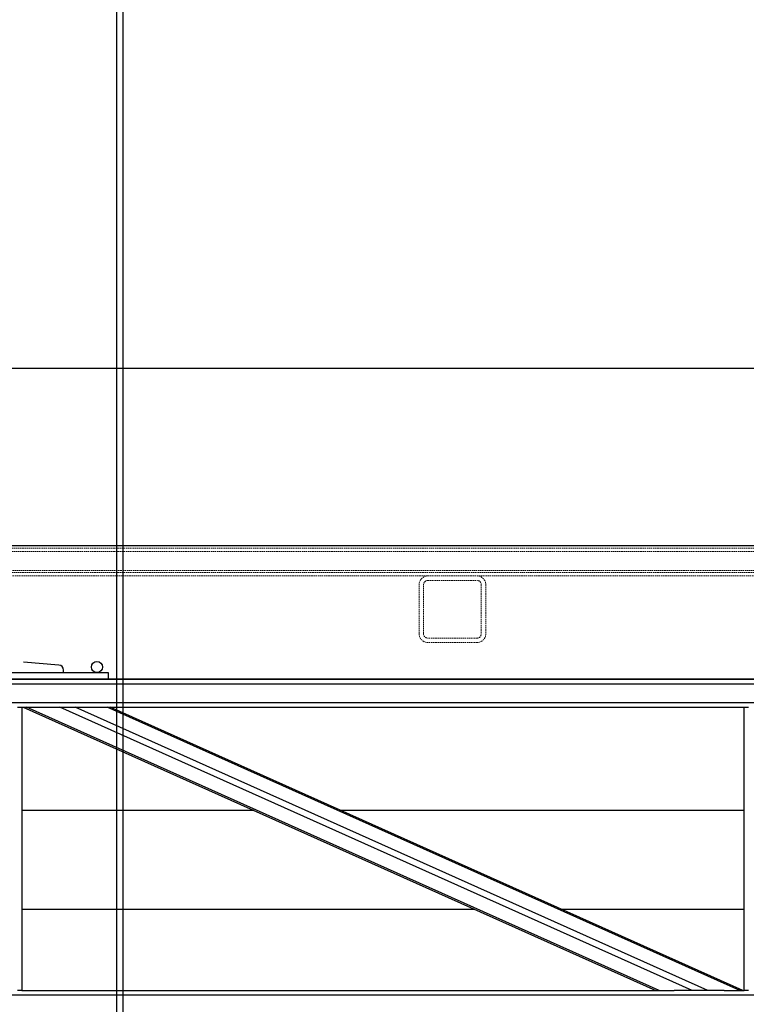
# Model space of a CAD drawing. Units: millimetres. Extents: x -83983 to 185159, y -6767 to 41363.
# Drawn here: x 2461 to 3115, y 13537 to 14424 of the extents above; entities that cross this region are included whole.
import ezdxf

# ---------------------------------------------------------------- set-up
doc = ezdxf.new("R2010")
doc.units = ezdxf.units.MM
doc.linetypes.add('HIDDEN', pattern=[1.905, 1.27, -0.635])
doc.linetypes.add('INTERROMPU', pattern=[19.05, 12.7, -6.35])
for name, color, linetype in [('SCE-PORTEUSES', 12, 'Continuous'), ('T0-03-Pointille', 162, 'INTERROMPU'), ('T0-05-COTE', 1, 'Continuous'), ('TAMBE-EQ__MOTORISÉE_500KG', 241, 'Continuous'), ('TAMBE-FX_GRIL_+_GRIL_+_PASSERELLE', 102, 'Continuous')]:
    doc.layers.add(name, color=color, linetype=linetype)
doc.styles.add('cba', font='BKANT.TTF')
doc.dimstyles.new('COTE PAPIER', dxfattribs={"dimscale": 0, "dimtxt": 2.5, "dimasz": 2.5, "dimexe": 1.25, "dimexo": 2, "dimtad": 1, "dimtoh": 1, "dimdec": 1, "dimrnd": 0.25, "dimtxsty": 'cba', "dimblk": 'CLOSEDBLANK', "dimcen": 0, "dimclrd": 256, "dimclre": 256, "dimadec": 0, "dimazin": 2, "dimtfac": 1, "dimtdec": 1, "dimtofl": 0, "dimtmove": 1, "dimatfit": 3, "dimldrblk": 'CLOSEDBLANK', "dimfxl": 1, "dimlwd": -1, "dimlwe": -1, "dimarcsym": 0})

# ---------------------------------------------------------------- blocks, each defined once
blk = doc.blocks.new('A$C3D93406A')
at = {"layer": 'T0-03-Pointille', "linetype": 'HIDDEN', "lineweight": 18}
for p, q in [((615, -12752), (3300, -12752)), ((615, -12755), (3300, -12755)), ((615, -12774), (3300, -12774)), ((1951, -12772), (3300, -12772)), ((2422, -12777), (2828, -12777)), ((2820, -12829), (2820, -12785)), ((2824, -12829), (2824, -12785)), ((2828, -12777), (2872, -12777)), ((2828, -12781), (2872, -12781)), ((2872, -12777), (3250, -12777)), ((2876, -12785), (2876, -12829)), ((2880, -12785), (2880, -12829)), ((2872, -12833), (2828, -12833)), ((2872, -12837), (2828, -12837))]:
    blk.add_line(p, q, dxfattribs=at)
for centre, radius, start, end in [((2828, -12785), 8, 90, 180), ((2828, -12785), 4, 90, 180), ((2872, -12785), 8, 0, 90), ((2872, -12785), 4, 0, 90), ((2828, -12829), 8, 180, 270), ((2828, -12829), 4, 180, 270), ((2872, -12829), 8, 270, 0), ((2872, -12829), 4, 270, 0)]:
    blk.add_arc(centre, radius, start, end, dxfattribs=at)
at = {"layer": 'TAMBE-FX_GRIL_+_GRIL_+_PASSERELLE', "linetype": 'Continuous', "lineweight": 25}
for p, q in [((1975, -12590), (3147, -12590)), ((3147, -12750), (2025, -12750)), ((3147, -12870), (2025, -12870))]:
    blk.add_line(p, q, dxfattribs=at)
blk = doc.blocks.new('A$C73634CC3')
for p, q in [((3147, -4500.5), (3147, -14527.06)), ((3153, -14533.35), (3153, -4500.5))]:
    blk.add_line(p, q)
blk = doc.blocks.new('_ClosedBlank')
at = {"color": 0, "linetype": 'ByBlock', "lineweight": -2}
for p, q in [((-1, 0.1667), (0, 0)), ((-1, 0.1667), (-1, -0.1667)), ((0, 0), (-1, -0.1667))]:
    blk.add_line(p, q, dxfattribs=at)
blk = doc.blocks.new('*D786')
at = {"layer": 'T0-05-COTE', "transparency": 16777216}
for p, q in [((1489.53, 16067.48), (2361.25, 16067.48)), ((2298.75, 15942.48), (2298.75, 14074.97)), ((1980.99, 13949.97), (2361.25, 13949.97))]:
    blk.add_line(p, q, dxfattribs=at)
at = {"layer": 'T0-05-COTE', "transparency": 16777216, "xscale": 125.0000035163815, "yscale": 125.0000035163815, "zscale": 125.0000035163815}
for p, rotation in [((2298.75, 16067.48), 90), ((2298.75, 13949.97), 270)]:
    blk.add_blockref('_ClosedBlank', p, dxfattribs=dict(at, rotation=rotation))
at = {"layer": 'T0-05-COTE', "color": 0, "transparency": 16777216, "insert": (2205, 15008.72), "char_height": 125, "attachment_point": 5, "rotation": 90, "style": 'cba'}
blk.add_mtext('Hauteur chariot 2118', dxfattribs=at)
blk = doc.blocks.new('Porteuse latérale')
at = {"linetype": 'Continuous', "lineweight": 25}
for p, q in [((57496.29, -151415.71), (57464.25, -151413.14)), ((57450.43, -151422.54), (57500.43, -151422.54)), ((57500.43, -151422.54), (57500.43, -151420.2)), ((57500.43, -151422.54), (57540.43, -151422.54)), ((57540.43, -151422.54), (57540.43, -151428.54)), ((56807.93, -151428.54), (60332.93, -151428.54)), ((56807.93, -151432.54), (60332.93, -151432.54)), ((56807.93, -151449.54), (60332.93, -151449.54)), ((57458.93, -151453.54), (57462.93, -151453.54)), ((57462.93, -151453.54), (57462.93, -151708.54)), ((57462.93, -151453.54), (57480.84, -151453.54)), ((57464.15, -151453.54), (58033.35, -151708.54)), ((58036.35, -151708.54), (57467.16, -151453.54)), ((57480.84, -151453.54), (57497.13, -151453.54)), ((58066.33, -151708.54), (57497.13, -151453.54)), ((57497.13, -151453.54), (57510.97, -151453.54)), ((58080.16, -151708.54), (57510.97, -151453.54)), ((57510.97, -151453.54), (57525.76, -151453.54)), ((57525.76, -151453.54), (58112.93, -151453.54)), ((58108.98, -151708.54), (57539.78, -151453.54)), ((58111.71, -151708.54), (57542.51, -151453.54)), ((58112.93, -151708.54), (58112.93, -151453.54)), ((58112.93, -151453.54), (58116.93, -151453.54)), ((57671.85, -151546.59), (57462.93, -151546.59)), ((58112.93, -151546.59), (57750.21, -151546.59)), ((57462.93, -151635.49), (57870.29, -151635.49)), ((57948.65, -151635.49), (58112.93, -151635.49)), ((57462.93, -151708.54), (57458.93, -151708.54)), ((57462.93, -151708.54), (58050.04, -151708.54)), ((58066.33, -151708.54), (58050.04, -151708.54)), ((58080.16, -151708.54), (58066.33, -151708.54)), ((58094.95, -151708.54), (58080.16, -151708.54)), ((58094.95, -151708.54), (58112.93, -151708.54)), ((58116.93, -151708.54), (58112.93, -151708.54)), ((56803.93, -151712.54), (60332.93, -151712.54))]:
    blk.add_line(p, q, dxfattribs=at)
blk.add_circle((57530.43, -151417.54), 5, dxfattribs=at)
blk.add_arc((57495.93, -151420.2), 4.5, 359.99838, 85.39813, dxfattribs=at)

msp = doc.modelspace()

# ---------------------------------------------------------------- block references
at = {"layer": 'SCE-PORTEUSES'}
msp.add_blockref('Porteuse latérale', (-55000.402, 165258.501), dxfattribs=at)
at = {"layer": 'TAMBE-EQ__MOTORISÉE_500KG'}
msp.add_blockref('A$C73634CC3', (-599.447, 26695.446), dxfattribs=at)
at = {"layer": 'TAMBE-FX_GRIL_+_GRIL_+_PASSERELLE'}
msp.add_blockref('A$C3D93406A', (0.029, 26699.966), dxfattribs=at)

# ---------------------------------------------------------------- dimensions: what is measured, and where the dimension line sits
at = {"layer": 'T0-05-COTE'}
dim = msp.add_linear_dim(base=(2298.751, 13949.965), p1=(1389.529, 16067.481), p2=(1880.985, 13949.965), angle=90, text='Hauteur chariot <>', dimstyle='COTE PAPIER', override={"dimscale": 50.000001, "dimdec": 0}, dxfattribs=at)
dim.commit()
dim.dimension.update_dxf_attribs({"geometry": '*D786', "text_midpoint": (2205.001, 15008.723)})

doc.saveas('drawing.dxf')
